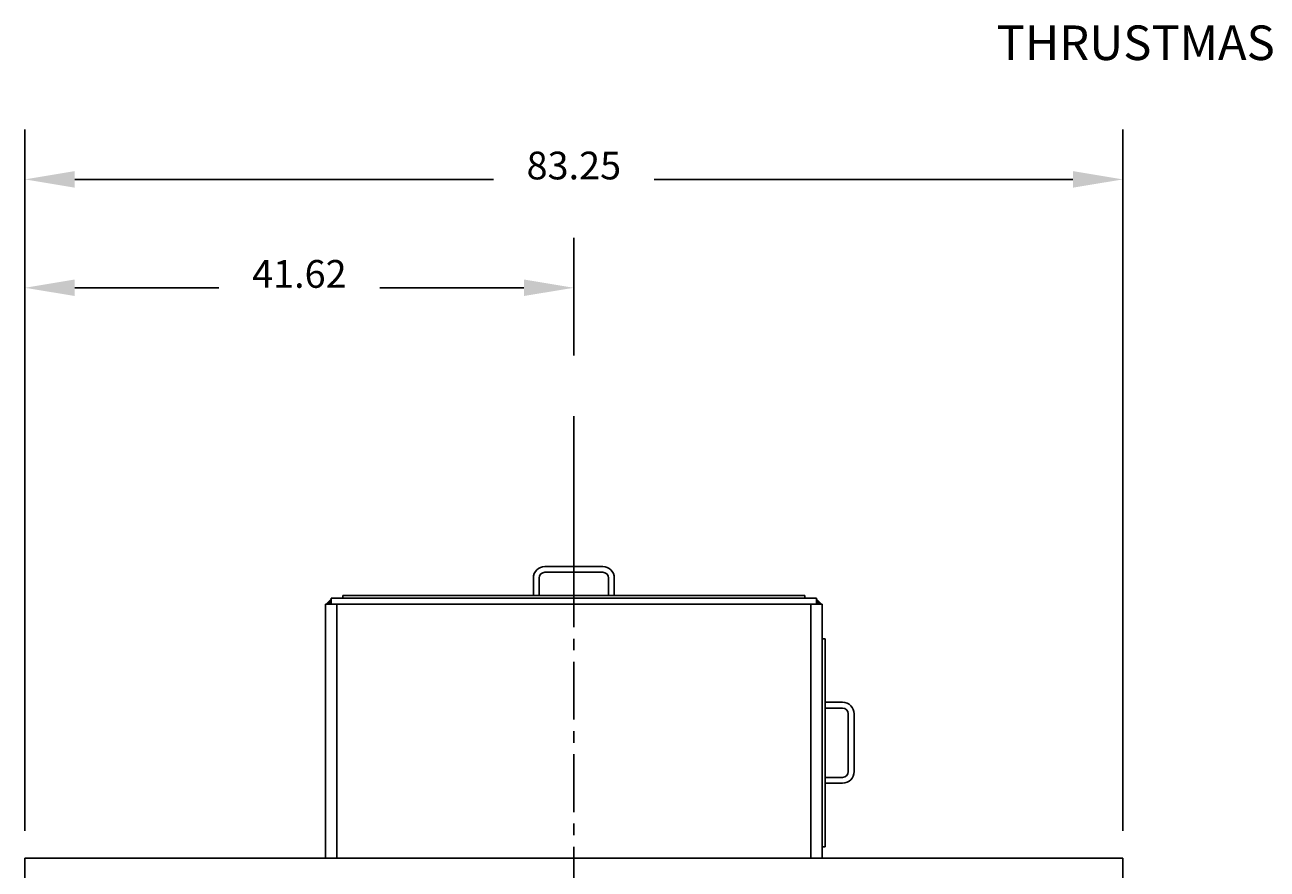
# Model space of a CAD drawing. Extents: x 6 to 263, y -9 to 173.
# Drawn here: x 12 to 119, y 95 to 168 of the extents above; entities that cross this region are included whole.
import ezdxf
from ezdxf.enums import TextEntityAlignment as Align

# ---------------------------------------------------------------- set-up
doc = ezdxf.new("R2010")
doc.units = 0
doc.header["$LTSCALE"] = 4
doc.header["$MEASUREMENT"] = 0
doc.linetypes.add('CENTER', pattern=[2, 1.25, -0.25, 0.25, -0.25])
doc.layers.get('0').update_dxf_attribs({"linetype": 'CONTINUOUS'})
doc.layers.get('DEFPOINTS').update_dxf_attribs({"linetype": 'CONTINUOUS'})
for name, color, linetype in [('CENTER', 4, 'CENTER'), ('DIM', 11, 'CONTINUOUS'), ('OBJECT', 1, 'CONTINUOUS')]:
    doc.layers.add(name, color=color, linetype=linetype)
doc.styles.add('SIMP', font='ROMANS')
doc.dimstyles.get("Standard").update_dxf_attribs({"dimtxt": 0.18, "dimasz": 0.18, "dimexe": 0.18, "dimexo": 0.0625, "dimgap": 0.09, "dimtad": 0, "dimtih": 1, "dimtoh": 1, "dimdec": 4, "dimzin": 0, "dimtxsty": 'STANDARD', "dimcen": 0.09, "dimazin": 3, "dimtfac": 1, "dimtdec": 4, "dimtofl": 0, "dimtmove": 0, "dimatfit": 3, "dimtolj": 1, "dimtzin": 0})

# ---------------------------------------------------------------- blocks, each defined once
blk = doc.blocks.new('*D6')
at = {"color": 0, "linetype": 'BYBLOCK'}
for p, q in [((11.98, 98.12), (11.98, 149.44)), ((59.48, 139.25), (59.48, 149.44)), ((16.3, 145.12), (28.77, 145.12)), ((55.16, 145.12), (42.69, 145.12))]:
    blk.add_line(p, q, dxfattribs=at)
for points in [[(16.3, 145.84), (16.3, 144.41), (11.98, 145.12)], [(55.16, 145.84), (55.16, 144.41), (59.48, 145.12)]]:
    blk.add_solid(points, dxfattribs=at)
at = {"layer": 'DEFPOINTS', "color": 0, "linetype": 'BYBLOCK'}
for p in [(11.98, 145.12), (59.48, 136.88), (11.98, 95.75)]:
    blk.add_point(p, dxfattribs=at)
at = {"color": 0, "linetype": 'BYBLOCK', "style": 'SIMP'}
blk.add_text('41.62', height=2.4, dxfattribs=at).set_placement((35.73, 145.12), align=Align.CENTER)
blk = doc.blocks.new('*D7')
at = {"color": 0, "linetype": 'BYBLOCK'}
for p, q in [((11.98, 147.5), (11.98, 158.82)), ((106.98, 98.12), (106.98, 158.82)), ((16.3, 154.5), (52.52, 154.5)), ((102.66, 154.5), (66.44, 154.5))]:
    blk.add_line(p, q, dxfattribs=at)
for points in [[(16.3, 155.22), (16.3, 153.78), (11.98, 154.5)], [(102.66, 155.22), (102.66, 153.78), (106.98, 154.5)]]:
    blk.add_solid(points, dxfattribs=at)
at = {"layer": 'DEFPOINTS', "color": 0, "linetype": 'BYBLOCK'}
for p in [(106.98, 154.5), (11.98, 145.12), (106.98, 95.75)]:
    blk.add_point(p, dxfattribs=at)
at = {"color": 0, "linetype": 'BYBLOCK', "style": 'SIMP'}
blk.add_text('83.25', height=2.4, dxfattribs=at).set_placement((59.48, 154.5), align=Align.CENTER)

msp = doc.modelspace()

# ---------------------------------------------------------------- linework, layer by layer
at = {"layer": 'CENTER'}
msp.add_line((59.47963, 120.75), (59.47963, 77.625), dxfattribs=at)
at = {"layer": 'DIM'}
msp.add_line((59.47963, 120.5), (59.47963, 134), dxfattribs=at)
at = {"layer": 'OBJECT'}
for p, q in [((61.97963, 121), (56.97963, 121)), ((61.97963, 120.5), (56.97963, 120.5)), ((55.97963, 120), (55.97963, 118.5)), ((56.47963, 120), (56.47963, 118.5)), ((62.47963, 120), (62.47963, 118.5)), ((62.97963, 120), (62.97963, 118.5)), ((80.47963, 118.25), (38.47963, 118.25)), ((38.47963, 117.72351), (38.47963, 118.25)), ((39.47963, 118.25), (39.47963, 118.5)), ((39.47963, 118.5), (79.47963, 118.5)), ((79.47963, 118.5), (79.47963, 118.25)), ((80.47963, 117.75), (80.47963, 118.25)), ((80.97963, 117.75), (37.97963, 117.75)), ((37.97963, 117.75), (37.97963, 95.75)), ((38.97963, 95.75), (38.97963, 117.75)), ((79.97963, 117.75), (79.97963, 95.75)), ((80.97963, 117.75), (80.97963, 95.75)), ((81.22963, 114.75), (80.97963, 114.75)), ((81.22963, 114.75), (81.22963, 96.75)), ((82.72963, 109.25), (81.22963, 109.25)), ((82.72963, 108.75), (81.22963, 108.75)), ((83.22963, 103.25), (83.22963, 108.25)), ((83.72963, 103.25), (83.72963, 108.25)), ((82.72963, 102.75), (81.22963, 102.75)), ((82.72963, 102.25), (81.22963, 102.25)), ((81.22963, 96.75), (80.97963, 96.75)), ((106.97963, 95.75), (11.97963, 95.75)), ((11.97963, 92.875), (11.97963, 95.75)), ((106.97963, 92.875), (106.97963, 95.75))]:
    msp.add_line(p, q, dxfattribs=at)
for centre, radius, start, end in [((56.97963, 120), 1, 90, 180), ((56.97963, 120), 0.5, 90, 180), ((61.97963, 120), 1, 0, 90), ((61.97963, 120), 0.5, 0, 90), ((82.72963, 108.25), 1, 0, 90), ((82.72963, 108.25), 0.5, 0, 90), ((82.72963, 103.25), 0.5, 270, 0), ((82.72963, 103.25), 1, 270, 0)]:
    msp.add_arc(centre, radius, start, end, dxfattribs=at)
for points in [[(38.47963, 118.25), (38.47963, 117.75), (37.97963, 117.75)], [(80.47963, 118.25), (80.47963, 117.75), (80.97963, 117.75)]]:
    msp.add_solid(points, dxfattribs=at)

# ---------------------------------------------------------------- texts
at = {"layer": 'OBJECT', "style": 'SIMP'}
msp.add_text('THRUSTMASTER THRU HULL MOUNT', height=2.9928073, dxfattribs=at).set_placement((131.1843, 165.93616), align=Align.MIDDLE)

# ---------------------------------------------------------------- dimensions: what is measured, and where the dimension line sits
at = {"layer": 'DIM'}
for base, p1, p2, text, picture, middle in [((106.97963, 154.5), (11.97963, 145.125), (106.97963, 95.75), '83.25', '*D7', (59.47963, 154.5)), ((11.97963, 145.125), (59.47963, 136.875), (11.97963, 95.75), '41.62', '*D6', (35.72963, 145.125))]:
    dim = msp.add_linear_dim(base=base, p1=p1, p2=p2, text=text, dimstyle='Standard', dxfattribs=at)
    dim.commit()
    dim.dimension.update_dxf_attribs({"geometry": picture, "text_midpoint": middle})

doc.saveas('drawing.dxf')
